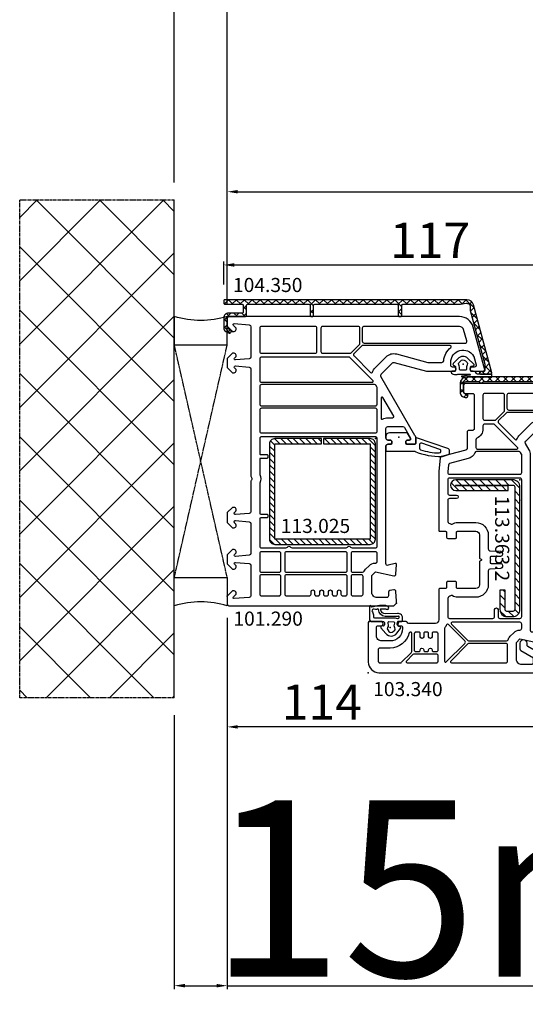
# Model space of a CAD drawing. Units: millimetres. Extents: x 30633 to 92985, y -921 to 23766.
# Drawn here: x 38510 to 38653, y 8867 to 9146 of the extents above; entities that cross this region are included whole.
import ezdxf

# ---------------------------------------------------------------- set-up
doc = ezdxf.new("R2010")
doc.units = ezdxf.units.MM
doc.linetypes.add('CENTER2', pattern=[2, 1.25, -0.25, 0.25, -0.25])
doc.linetypes.add('HIDDEN', pattern=[0.375, 0.25, -0.125])
for name, color, linetype in [('listwa', 5, 'Continuous'), ('ościeżnica', 30, 'Continuous'), ('P', 7, 'Continuous'), ('PL_CONT', 210, 'Continuous'), ('skrzydło', 1, 'Continuous'), ('VEKA_GASKET_AUSSEN', 6, 'Continuous'), ('VEKA_GASKET_INNEN', 6, 'Continuous'), ('VEKA_HATCH_REINFORCEMENT_STEEL', 6, 'Continuous'), ('VEKA_STEEL_AUSSEN', 1, 'Continuous'), ('WA_CENT', 54, 'CENTER2'), ('WA_CONT', 62, 'Continuous'), ('WA_HATCH', 56, 'Continuous'), ('WO_HIDD', 32, 'HIDDEN')]:
    doc.layers.add(name, color=color, linetype=linetype)
doc.styles.get("Standard").update_dxf_attribs({"font": 'arial.ttf'})
doc.dimstyles.new('główny', dxfattribs={"dimtxt": 10, "dimasz": 3, "dimexe": 1, "dimexo": 5, "dimgap": 2, "dimtad": 1, "dimdec": 1, "dimrnd": 0.05, "dimdsep": 46, "dimtxsty": 'Standard', "dimcen": 1.5, "dimclrd": 5, "dimclre": 5, "dimclrt": 1, "dimadec": 1, "dimazin": 2, "dimtfac": 1, "dimtdec": 1, "dimtofl": 0, "dimtmove": 0, "dimatfit": 3, "dimfxl": 1, "dimtolj": 1, "dimtzin": 0, "dimarcsym": 0})

# ---------------------------------------------------------------- blocks, each defined once
blk = doc.blocks.new('101290')
at = {"layer": 'ościeżnica', "lineweight": -3}
for points in [[(81.25, 48), (80.75, 48), (77.97, 47.82, 0.446275), (77.51, 47.23), (77.7, 46.11, 0.36397), (78.2, 45.7), (79.2, 45.7, -0.414214), (79.7, 45.2), (79.7, 42.5, -0.414214), (78.2, 41), (73.43, 41), (72.43, 42), (73.49, 47.22, 0.454146), (73.03, 47.82), (70.32, 48, 0.51393), (70.01, 47.62), (70.54, 45.63, -0.493145), (70.06, 45), (36.7, 45, -0.414214), (36.2, 45.5), (36.2, 46.45), (35.9, 46.62, 0.57735), (35, 46.1), (35, 45.5, -0.414214), (34.5, 45), (31.7, 45, -0.414214), (31.2, 45.5), (31.2, 49.77, -0.267949), (31.45, 50.21), (34.49, 51.96, -0.131652), (34.64, 52), (34.7, 52, -0.414214), (35, 51.7), (35, 51.2, 0.57735), (35.9, 50.68), (36.2, 50.85), (36.2, 53.2, 0.414214), (35.9, 53.5), (34.69, 53.5, 0.131652), (33.69, 53.23), (16.95, 43.57, -0.339454), (16.35, 43.65), (13.15, 46.85, -0.267949), (13.02, 47.33), (15.48, 56.53, 0.065543), (15.5, 56.66), (15.5, 64.65), (15.2, 64.82, 0.57735), (14.3, 64.3), (14.3, 63.85, -0.414214), (13.8, 63.35), (13, 63.35, -0.759222), (11.19, 69.84, -0.070689), (11.32, 69.9), (13.67, 70.53, -0.493145), (14.3, 70.05), (14.3, 69.4, 0.57735), (15.2, 68.88), (15.5, 69.05), (15.5, 72.7, 0.493145), (15.12, 72.99), (2.96, 69.73, 0.339454), (0, 65.87), (0, 0.5, 0.414214), (0.5, 0), (2.7, 0), (4.2, 1.5), (4.2, 2, 0.414214), (3.7, 2.5), (3.3, 2.5, 0.198912), (3.16, 2.44), (2.51, 1.79, -0.668179), (2, 2), (2.37, 6.24, -0.388879), (2.87, 6.7), (11.46, 6.7, -0.388879), (11.96, 6.24), (12.3, 2.33, -0.700208), (11.79, 2.09), (11.44, 2.44, 0.198912), (11.3, 2.5), (10.9, 2.5, 0.414214), (10.4, 2), (10.4, 1.5), (11.9, 0), (14.4, 0), (15.9, 1.5), (15.9, 2, 0.414214), (15.4, 2.5), (15, 2.5, 0.198912), (14.86, 2.44), (14.51, 2.09, -0.700208), (14, 2.33), (14.34, 6.24, -0.388879), (14.84, 6.7), (45.29, 6.7, 0.201513), (45.64, 6.85, -0.420084), (46.36, 6.85, 0.201513), (46.71, 6.7), (55.31, 6.7, -0.388879), (55.81, 6.24), (56.15, 2.33, -0.440011), (55.85, 2), (55.66, 2, -0.198912), (55.52, 2.06), (55.14, 2.44, 0.198912), (55, 2.5), (54.6, 2.5, 0.414214), (54.1, 2), (54.1, 1.5), (55.6, 0), (58.4, 0), (59.9, 1.5), (59.9, 2, 0.414214), (59.4, 2.5), (59, 2.5, 0.198912), (58.86, 2.44), (58.48, 2.06, -0.198912), (58.34, 2), (58.15, 2, -0.440011), (57.85, 2.33), (58.19, 6.24, -0.388879), (58.69, 6.7), (67.16, 6.7, -0.388879), (67.66, 6.24), (68, 2.33, -0.700208), (67.49, 2.09), (67.14, 2.44, 0.198912), (67, 2.5), (66.6, 2.5, 0.414214), (66.1, 2), (66.1, 1.5), (67.6, 0), (70.1, 0), (71.6, 1.5), (71.6, 2, 0.414214), (71.1, 2.5), (70.7, 2.5, 0.198912), (70.56, 2.44), (70.21, 2.09, -0.700208), (69.7, 2.33), (70.04, 6.24, -0.388879), (70.54, 6.7), (79.13, 6.7, -0.388879), (79.63, 6.24), (80, 2, -0.668179), (79.49, 1.79), (78.84, 2.44, 0.198912), (78.7, 2.5), (78.3, 2.5, 0.414214), (77.8, 2), (77.8, 1.5), (79.3, 0), (81.5, 0, 0.414214), (82, 0.5), (82, 47.25)], [(6.9, 67.89), (3.69, 67.03, 0.339454), (2.8, 65.87), (2.8, 38.8, 0.414214), (3.3, 38.3), (7, 38.3, 0.414214), (7.5, 38.8), (7.5, 66.85, -0.023114), (7.52, 67.36, 0.522212)], [(10.6, 47.98), (12.98, 56.86, 0.065543), (13, 56.99), (13, 60.87, 0.389983), (12.54, 61.37, -0.203921), (8.73, 63.38, 0.705967), (8.2, 63.19), (8.2, 38.43, 0.198912), (8.35, 38.07), (10.47, 35.95, 0.414214), (11.17, 35.95), (15.88, 40.65, 0.55841), (15.76, 41.15, -0.117109), (14.58, 41.88), (11.38, 45.08, -0.267949)], [(29.08, 44.05, -0.127227), (28.7, 45.5), (28.7, 46.94, 0.57735), (28.25, 47.2), (22.98, 44.16, 0.767327), (23.13, 43.6), (28.81, 43.6, 0.571562)], [(19.8, 9.2), (24.8, 9.2, 0.414214), (25.3, 9.7), (25.3, 42, 0.414214), (24.8, 42.5), (20.24, 42.5, 0.131652), (19.99, 42.43), (19.55, 42.18, 0.267949), (19.3, 41.75), (19.3, 9.7, 0.414214)], [(26.5, 9.2), (32.5, 9.2, 0.414214), (33, 9.7), (33, 42, 0.414214), (32.5, 42.5), (26.5, 42.5, 0.414214), (26, 42), (26, 9.7, 0.414214)], [(65.35, 34.98, 0.267949), (65.6, 35.42), (65.6, 42, 0.414214), (65.1, 42.5), (34.6, 42.5, 0.414214), (34.1, 42), (34.1, 9.7, 0.414214), (34.6, 9.2), (38.8, 9.2, 0.414214), (39.1, 9.5), (39.1, 11.2, -0.414214), (39.4, 11.5), (39.9, 11.5, -0.414214), (40.2, 11.2), (40.2, 9.5, 0.414214), (40.5, 9.2), (44.58, 9.2, 0.104643), (44.78, 9.24, -0.211604), (47.22, 9.24, 0.104643), (47.42, 9.2), (55.7, 9.2, 0.414214), (56, 9.5), (56, 11.2, -0.414214), (56.3, 11.5), (56.8, 11.5, -0.414214), (57.1, 11.2), (57.1, 9.5, 0.414214), (57.4, 9.2), (65.1, 9.2, 0.414214), (65.6, 9.7), (65.6, 16.63, 0.267949), (65.35, 17.07, -0.57735), (65.35, 17.93, 0.267949), (65.6, 18.37), (65.6, 33.68, 0.267949), (65.35, 34.12, -0.57735)], [(69.43, 42.5), (67.2, 42.5, 0.414214), (66.7, 42), (66.7, 35.6, 0.414214), (67.2, 35.1), (72, 35.1, 0.414214), (72.5, 35.6), (72.5, 38.36, 0.275348), (72.24, 38.8, -0.072467), (71.66, 39.23), (70.66, 40.23, -0.198912), (69.93, 42, 0.414214)], [(11.5, 9.7, 0.414214), (12, 9.2), (18.1, 9.2, 0.414214), (18.6, 9.7), (18.6, 41.1, 0.668179), (18.09, 41.31), (11.65, 34.87, 0.198912), (11.5, 34.51)], [(3.3, 26.55), (9.9, 26.55, 0.414214), (10.4, 27.05), (10.4, 34.82, 0.198912), (10.25, 35.17), (7.97, 37.45, 0.198912), (7.62, 37.6), (3.3, 37.6, 0.414214), (2.8, 37.1), (2.8, 27.05, 0.414214)], [(73.7, 38.5, 0.414214), (73.2, 38), (73.2, 35.6, 0.414214), (73.7, 35.1), (78.7, 35.1, 0.414214), (79.2, 35.6), (79.2, 38, 0.414214), (78.7, 38.5)], [(67.2, 16.3), (72, 16.3, 0.414214), (72.5, 16.8), (72.5, 33.5, 0.414214), (72, 34), (67.2, 34, 0.414214), (66.7, 33.5), (66.7, 16.8, 0.414214)], [(78.7, 26.25), (78, 26.25, -1), (78, 27.25), (78.7, 27.25, 0.414214), (79.2, 27.75), (79.2, 28.25, 0.414214), (78.7, 28.75), (78, 28.75, -1), (78, 29.75), (78.7, 29.75, 0.414214), (79.2, 30.25), (79.2, 30.75, 0.414214), (78.7, 31.25), (78, 31.25, -1), (78, 32.25), (78.7, 32.25, 0.414214), (79.2, 32.75), (79.2, 33.5, 0.414214), (78.7, 34), (73.7, 34, 0.414214), (73.2, 33.5), (73.2, 16.8, 0.414214), (73.7, 16.3), (78.7, 16.3, 0.414214), (79.2, 16.8), (79.2, 23.25, 0.414214), (78.7, 23.75), (78, 23.75, -1), (78, 24.75), (78.7, 24.75, 0.414214), (79.2, 25.25), (79.2, 25.75, 0.414214)], [(9.9, 9.2, 0.414214), (10.4, 9.7), (10.4, 24.95, 0.414214), (9.9, 25.45), (3.3, 25.45, 0.414214), (2.8, 24.95), (2.8, 9.7, 0.414214), (3.3, 9.2)], [(72, 9.2, 0.414214), (72.5, 9.7), (72.5, 14.7, 0.414214), (72, 15.2), (67.2, 15.2, 0.414214), (66.7, 14.7), (66.7, 9.7, 0.414214), (67.2, 9.2)], [(73.7, 9.2), (78.7, 9.2, 0.414214), (79.2, 9.7), (79.2, 14.7, 0.414214), (78.7, 15.2), (73.7, 15.2, 0.414214), (73.2, 14.7), (73.2, 9.7, 0.414214)]]:
    blk.add_lwpolyline(points, format="xyb", close=True, dxfattribs=at)
at = {"layer": 'ościeżnica'}
for p in [(15.5, 72.7), (13.5, 66.85), (34.2, 48.65), (81.25, 48), (34.6, 42), (4.2, 1.5), (79.3, 0)]:
    blk.add_point(p, dxfattribs=at)
blk = doc.blocks.new('103340')
at = {"layer": 'skrzydło', "lineweight": -3}
for points in [[(-63.26, 45.6), (-65.05, 44.57, -0.339454), (-65.65, 44.65), (-68.85, 47.85, -0.267949), (-68.98, 48.33), (-66.52, 57.53, 0.065543), (-66.5, 57.66), (-66.5, 65.65), (-66.8, 65.82, 0.57735), (-67.7, 65.3), (-67.7, 64.85, -0.414214), (-68.2, 64.35), (-69, 64.35, -0.759222), (-70.81, 70.84, -0.070689), (-70.68, 70.9), (-68.33, 71.53, -0.493145), (-67.7, 71.05), (-67.7, 70.4, 0.57735), (-66.8, 69.88), (-66.5, 70.05), (-66.5, 73.7, 0.493145), (-66.88, 73.99), (-79.04, 70.73, 0.339454), (-82, 66.87), (-82, 27.5, 0.414214), (-81.5, 27), (-79.7, 27, 0.414214), (-79.2, 27.5), (-79.2, 29.5, -0.414214), (-78.7, 30), (-69.2, 30, -0.414214), (-68.7, 29.5), (-68.7, 28.5, 0.414214), (-68.2, 28), (-63.63, 28, -0.339454), (-63.14, 27.63), (-61.3, 20.75, 0.310508), (-60.87, 20.39), (-57.2, 20), (-40.4, 20, 0.414214), (-40.1, 20.3), (-40.1, 21.9, -0.414214), (-39.8, 22.2), (-38.4, 22.2, 0.414214), (-38.1, 22.5), (-38.1, 24.7, 0.414214), (-38.4, 25), (-39.8, 25, -0.414214), (-40.1, 25.3), (-40.1, 30.5, -0.414214), (-39.1, 31.5), (-32.64, 31.5, 0.267949), (-32.38, 31.65), (-32.17, 32, -0.57735), (-31.83, 32), (-31.62, 31.65, 0.267949), (-31.36, 31.5), (-24.9, 31.5, -0.414214), (-23.9, 30.5), (-23.9, 25.3, -0.414214), (-24.2, 25), (-25.6, 25, 0.414214), (-25.9, 24.7), (-25.9, 22.5, 0.414214), (-25.6, 22.2), (-24.2, 22.2, -0.414214), (-23.9, 21.9), (-23.9, 20.3, 0.414214), (-23.6, 20), (-15, 20, -0.414214), (-14, 19), (-14, 11.5, -0.305615), (-14.31, 11.04, 0.305615), (-14.5, 10.76), (-14.5, 8.35), (-14.2, 8.18, 0.57735), (-13.3, 8.7), (-13.3, 9.2, -0.414214), (-12.8, 9.7), (-12.5, 9.7, -0.414214), (-9, 6.2), (-9, 3.8, -0.414214), (-10.5, 2.3), (-12.8, 2.3, -0.414214), (-13.3, 2.8), (-13.3, 3.6, 0.57735), (-14.2, 4.12), (-14.5, 3.95), (-14.5, 0.3, 0.414214), (-14.2, 0), (-3, 0, 0.414214), (0, 3), (0, 48.25), (-0.75, 49), (-1.25, 49), (-4.03, 48.82, 0.446275), (-4.49, 48.23), (-4.3, 47.11, 0.36397), (-3.8, 46.7), (-2.8, 46.7, -0.414214), (-2.3, 46.2), (-2.3, 43.5, -0.414214), (-3.8, 42), (-8.57, 42), (-9.57, 43), (-8.51, 48.22, 0.454146), (-8.97, 48.82), (-11.68, 49, 0.51393), (-11.99, 48.62), (-11.46, 46.63, -0.493145), (-11.94, 46), (-61.76, 46, 0.131652)], [(-78.31, 68.03, 0.339454), (-79.2, 66.87), (-79.2, 39.8, 0.414214), (-78.7, 39.3), (-75, 39.3, 0.414214), (-74.5, 39.8), (-74.5, 67.85, -0.023114), (-74.48, 68.36, 0.522212), (-75.1, 68.89)], [(-69.02, 57.86, 0.065543), (-69, 57.99), (-69, 61.87, 0.389983), (-69.46, 62.37, -0.203921), (-73.27, 64.38, 0.705967), (-73.8, 64.19), (-73.8, 39.43, 0.198912), (-73.65, 39.07), (-71.53, 36.95, 0.414214), (-70.83, 36.95), (-66.12, 41.65, 0.55841), (-66.24, 42.15, -0.117109), (-67.42, 42.88), (-70.62, 46.08, -0.267949), (-71.4, 48.98)], [(-66.04, 30.5), (-63.9, 30.5, 0.414214), (-63.4, 31), (-63.4, 42.1, 0.668179), (-63.91, 42.31), (-70.35, 35.87, 0.198912), (-70.5, 35.51), (-70.5, 33, 0.414214), (-70, 32.5), (-69.2, 32.5, -0.28969), (-66.49, 30.79, 0.28969)], [(-60.73, 28.28), (-59.33, 23.06, 0.310508), (-58.9, 22.69), (-57.1, 22.5, 0.026186), (-57.04, 22.5), (-56.8, 22.5, 0.414214), (-56.3, 23), (-56.3, 43, 0.414214), (-56.8, 43.5), (-61.76, 43.5, 0.131652), (-62.01, 43.43), (-62.45, 43.18, 0.267949), (-62.7, 42.75), (-62.7, 30.7, 0.295901), (-62.4, 30.24, -0.225974)], [(-34.6, 34.47), (-34.44, 37.53, -0.39896), (-33.94, 38), (-33.5, 38, -0.414214), (-33, 37.5), (-33, 34.82, 0.484999), (-32.63, 34.53, -0.118299), (-31.37, 34.53, 0.484999), (-31, 34.82), (-31, 37.5, -0.414214), (-30.5, 38), (-30.06, 38, -0.39896), (-29.56, 37.53), (-29.4, 34.47, 0.39896), (-28.9, 34), (-24.9, 34, -0.414214), (-21.4, 30.5), (-21.4, 25.3, -0.146136), (-21.86, 23.76, 0.298649), (-21.86, 23.44, -0.060222), (-21.56, 22.83, 0.317837), (-21.09, 22.5), (-15.9, 22.5, 0.414214), (-15.4, 23), (-15.4, 35.3, 0.414214), (-15.9, 35.8), (-17.9, 35.8, -1), (-17.9, 36.8), (-15.9, 36.8, 0.414214), (-15.4, 37.3), (-15.4, 43, 0.414214), (-15.9, 43.5), (-54.7, 43.5, 0.414214), (-55.2, 43), (-55.2, 23, 0.414214), (-54.7, 22.5), (-50.9, 22.5, 0.414214), (-50.4, 23), (-50.4, 25, -1), (-49.4, 25), (-49.4, 23, 0.414214), (-48.9, 22.5), (-42.91, 22.5, 0.317837), (-42.44, 22.83, -0.060222), (-42.14, 23.44, 0.298649), (-42.14, 23.76, -0.146136), (-42.6, 25.3), (-42.6, 30.5, -0.414214), (-39.1, 34), (-35.1, 34, 0.39896)], [(-9.35, 39.62, -0.118288), (-10.34, 40.23), (-11.34, 41.23, -0.198912), (-12.07, 43, 0.375011), (-12.67, 43.5), (-13.8, 43.5, 0.414214), (-14.3, 43), (-14.3, 23.77, 0.668179), (-13.79, 23.56), (-9.15, 28.2, 0.198912), (-9, 28.56), (-9, 39.15, 0.324844)], [(-2.8, 39, 0.414214), (-3.3, 39.5), (-7.8, 39.5, 0.414214), (-8.3, 39), (-8.3, 28.56, 0.198912), (-8.15, 28.2), (-3.31, 23.36, 0.668179), (-2.8, 23.57)], [(-71.6, 33), (-71.6, 35.82, 0.198912), (-71.75, 36.17), (-74.03, 38.45, 0.198912), (-74.38, 38.6), (-78.7, 38.6, 0.414214), (-79.2, 38.1), (-79.2, 33, 0.414214), (-78.7, 32.5), (-72.1, 32.5, 0.414214)], [(-12.74, 21.67, 0.177482), (-12.54, 21.6), (-3.26, 21.6, 0.668179), (-3.05, 22.11), (-8.3, 27.36, 0.414214), (-9, 27.36), (-13.67, 22.69, 0.526757), (-13.58, 22.2, -0.071549)], [(-6.3, 14.7), (-6.5, 14.7, -1), (-6.5, 15.7), (-6.3, 15.7, 0.414214), (-6, 16), (-6, 16.8, 0.414214), (-6.3, 17.1), (-6.5, 17.1, -1), (-6.5, 18.1), (-6.3, 18.1, 0.414214), (-6, 18.4), (-6, 19.3, 0.414214), (-6.5, 19.8), (-11, 19.8, 0.414214), (-11.5, 19.3), (-11.5, 18.4, 0.414214), (-11.2, 18.1), (-10.2, 18.1, -1), (-10.2, 17.1), (-11.2, 17.1, 0.414214), (-11.5, 16.8), (-11.5, 16, 0.414214), (-11.2, 15.7), (-10.2, 15.7, -1), (-10.2, 14.7), (-11.2, 14.7, 0.414214), (-11.5, 14.4), (-11.5, 13.5, 0.414214), (-11, 13), (-6.5, 13, 0.414214), (-6, 13.5), (-6, 14.4, 0.414214)], [(-4.8, 19.8, 0.414214), (-5.3, 19.3), (-5.3, 13, 0.198912), (-5.15, 12.65), (-3.31, 10.81, 0.668179), (-2.8, 11.02), (-2.8, 19.3, 0.414214), (-3.3, 19.8)], [(-7, 3.3, 0.414214), (-6.5, 2.8), (-3.3, 2.8, 0.414214), (-2.8, 3.3), (-2.8, 9.1, 0.198912), (-2.95, 9.45), (-5.65, 12.15, 0.198912), (-6, 12.3), (-11.2, 12.3, 0.414214), (-11.5, 12), (-11.5, 11.85, 0.34945), (-11.27, 11.56, -0.34945), (-7, 6.2)]]:
    blk.add_lwpolyline(points, format="xyb", close=True, dxfattribs=at)
at = {"layer": 'skrzydło'}
for p in [(-66.5, 73.7), (-68.5, 67.85), (-1.25, 49), (-54.7, 43), (-48.9, 43), (-12.8, 6.15), (-14.5, 0.3), (0, 0)]:
    blk.add_point(p, dxfattribs=at)
blk = doc.blocks.new('104358')
at = {"layer": 'skrzydło'}
h = blk.add_hatch(dxfattribs=at)
h.set_pattern_fill('ANSI37', color=256, scale=0.5, style=0)
h.paths.add_polyline_path([(-15.4, -39.85, 0.414214), (-13.4, -41.85), (-11.1, -41.85, 0.414214), (-9.6, -40.35), (-9.6, -40.05, 1), (-10.6, -40.05), (-10.6, -40.35, -0.414214), (-11.1, -40.85), (-13.4, -40.85, -0.414214), (-14.1, -40.15), (-14.1, -36.55, -0.414214), (-13.9, -36.35, 0.414214), (-13.7, -36.15), (-13.7, -35.55, 0.414214), (-13.9, -35.35, -0.414214), (-14.1, -35.15), (-14.1, -11.55, -0.414214), (-13.9, -11.35, 0.414214), (-13.7, -11.15), (-13.7, -10.55, 0.414214), (-13.9, -10.35, -0.414214), (-14.1, -10.15), (-14.1, 0.04), (-14.38, 1.66, -0.466308), (-13.4, 2.83), (-12.37, 2.83), (0.02, 6.15), (1.8, 6.15, -0.414214), (2.1, 5.85), (2.1, 5, 1), (2.8, 5), (2.8, 7.85, 0.493145), (2.42, 8.14), (-13.92, 3.76, 0.339454), (-15.4, 1.83)])
at = {"layer": 'skrzydło', "lineweight": -3}
blk.add_lwpolyline([(1.8, 6.15, -0.414214), (2.1, 5.85), (2.1, 5, 1), (2.8, 5), (2.8, 7.85, 0.493145), (2.42, 8.14), (-13.92, 3.76, 0.339454), (-15.4, 1.83), (-15.4, -39.85, 0.414214), (-13.4, -41.85), (-11.1, -41.85, 0.414214), (-9.6, -40.35), (-9.6, -40.05, 1), (-10.6, -40.05), (-10.6, -40.35, -0.414214), (-11.1, -40.85), (-13.4, -40.85, -0.414214), (-14.1, -40.15), (-14.1, -36.55, -0.414214), (-13.9, -36.35, 0.414214), (-13.7, -36.15), (-13.7, -35.55, 0.414214), (-13.9, -35.35, -0.414214), (-14.1, -35.15), (-14.1, -11.55, -0.414214), (-13.9, -11.35, 0.414214), (-13.7, -11.15), (-13.7, -10.55, 0.414214), (-13.9, -10.35, -0.414214), (-14.1, -10.15), (-14.1, 0.04), (-14.38, 1.66, -0.466308), (-13.4, 2.83), (-12.37, 2.83), (-0.01, 6.14, -0.065543), (0.05, 6.15)], format="xyb", close=True, dxfattribs=at)
blk = doc.blocks.new('113363')
at = {"layer": 'VEKA_HATCH_REINFORCEMENT_STEEL'}
h = blk.add_hatch(dxfattribs=at)
h.set_pattern_fill('ANSI31', color=256, scale=0.5, style=0)
edge = h.paths.add_edge_path()
edge.add_line((36.8, 0), (2, 0))
edge.add_arc((2, -2), 2, 90, 180)
edge.add_line((0, -2), (0, -18.2))
edge.add_arc((1.5, -18.2), 1.5, 180, 360)
edge.add_line((3, -18.2), (3, -3.4))
edge.add_line((3, -3.4), (1.72, -3.4))
edge.add_line((1.72, -3.4), (1.72, -18.2))
edge.add_arc((1.61, -18.1), 0.146, 220.8359, 317.2657, ccw=False)
edge.add_line((1.5, -18.2), (1.5, -2))
edge.add_arc((2, -2), 0.5, 90, 180, ccw=False)
edge.add_line((2, -1.5), (36.8, -1.5))
edge.add_arc((36.8, -2), 0.5, 0, 90, ccw=False)
edge.add_line((37.3, -2), (37.3, -3.7))
edge.add_arc((36.8, -3.7), 0.5, 270, 360, ccw=False)
edge.add_line((36.8, -4.2), (31.3, -4.2))
edge.add_line((31.3, -4.2), (31.3, -5.7))
edge.add_line((31.3, -5.7), (36.8, -5.7))
edge.add_arc((36.8, -3.7), 2, 270, 360)
edge.add_line((38.8, -3.7), (38.8, -2))
edge.add_arc((36.8, -2), 2, 0, 90)
at = {"layer": 'VEKA_STEEL_AUSSEN', "lineweight": -3}
blk.add_lwpolyline([(36.8, 0), (2, 0, 0.414214), (0, -2), (0, -18.2, 1), (3, -18.2), (3, -3.4), (1.72, -3.4), (1.72, -18.2, -0.447478), (1.5, -18.2), (1.5, -2, -0.414214), (2, -1.5), (36.8, -1.5, -0.414214), (37.3, -2), (37.3, -3.7, -0.414214), (36.8, -4.2), (31.3, -4.2), (31.3, -5.7), (36.8, -5.7, 0.414214), (38.8, -3.7), (38.8, -2, 0.414214)], format="xyb", close=True, dxfattribs=at)
blk = doc.blocks.new('107262_3_5')
at = {"layer": 'listwa', "lineweight": -3}
for points in [[(-26.09, 8, -0.36397), (-25.6, 7.59), (-25.38, 6.35, -0.176327), (-25.44, 6.01), (-26.45, 4.25, -0.267949), (-26.89, 4), (-27.35, 4, 1), (-27.35, 2), (-25.73, 2, 0.267949), (-25.3, 2.25), (-23.25, 5.8), (-23.53, 7.41, -0.466308), (-23.04, 8), (-19.75, 8), (-19, 8.75), (-19, 24.45, 0.271988), (-21.05, 27.94), (-30.05, 32.96, 0.579158), (-30.5, 32.7), (-30.5, 10.3, 0.414214), (-28.2, 8)], [(-21.5, 10, 0.414214), (-21, 10.5), (-21, 24.45, 0.271988), (-22.03, 26.2), (-27.76, 29.39, 0.572342), (-28.5, 28.95), (-28.5, 10.3, 0.414214), (-28.2, 10)]]:
    blk.add_lwpolyline(points, format="xyb", close=True, dxfattribs=at)
at = {"layer": 'VEKA_GASKET_AUSSEN', "lineweight": -3}
blk.add_lwpolyline([(-33.28, 35.87, 0.337576), (-33.85, 35.95, 0.272145), (-34, 35.69), (-34, 35.28, 0.090808), (-33.98, 35.17, 0.143444), (-30.72, 30.86, -0.237344), (-30.6, 30.62), (-30.6, 24.26, -0.537655), (-31.02, 23.99, -0.160363), (-33.18, 25.88, 0.464027), (-33.93, 25.88, 0.177682), (-34, 25.69), (-34, 25.4, 0.078689), (-33.99, 25.31, 0.17118), (-32.01, 22.73), (-30.77, 22.13, -0.28739), (-30.6, 21.86), (-30.6, 19.5), (-30.5, 19.5), (-30.5, 32.7, -0.524719), (-30.09, 32.98, -0.090319)], format="xyb", close=True, dxfattribs=at)
blk = doc.blocks.new('112254__1')
at = {"layer": 'VEKA_GASKET_AUSSEN', "linetype": 'Continuous', "lineweight": -3}
blk.add_lwpolyline([(6.39, 6.16), (2.64, 6.16, 0.407005), (2.14, 5.67), (2.14, 2.3, -0.196092), (2.06, 2.09, -0.279112), (0.95, 2, -0.293021), (0.84, 2.18), (0.85, 2.68, 0.649451), (0.36, 2.92), (-1.29, 1.53, 0.478265), (-1.22, -1.58), (0.16, -2.65, 0.555043), (0.63, -2.47), (0.69, -2.18, -0.236612), (0.8, -2.04, -0.287294), (2.07, -2.19, -0.233327), (2.14, -2.35), (2.13, -2.9, 0.414214), (2.42, -3.2), (3.22, -3.22, 0.21943), (3.99, -2.89, 0.201975), (4.37, -1.79), (4.26, 1.51, -0.399283), (5.59, 3.01, -0.456784), (5.75, 2.86), (5.72, 1.62, -0.214538), (5.65, 1.48, 0.961226), (6.2, 0.77, 0.235303), (6.62, 1.55), (6.64, 3.07, 0.085719), (6.46, 4.21), (6.23, 5.52, -0.414214), (6.31, 5.64), (6.44, 5.66, 0.915822), (6.39, 6.16)], format="xyb", close=True, dxfattribs=at)
at = {"layer": 'VEKA_GASKET_INNEN', "linetype": 'Continuous', "lineweight": -3}
for points in [[(3.13, 4.78), (3.19, -0.42, -0.086907), (2.97, -1.76, 0.678775), (3.53, -2.24, 0.416576), (3.59, -2.03, -0.108702), (3.52, -1.79, -0.016582), (3.58, 1.72, -0.390426), (5.52, 3.61, 0.388373), (5.67, 3.76), (5.55, 4.14, -0.121097), (5.6, 4.86, 0.624233), (5.11, 5.46, -0.096146), (4.02, 5.05), (3.44, 5.07, 0.413869), (3.13, 4.78)], [(-0.74, -0.52), (-0.32, -0.98, 0.381237), (0.34, -1.06, -0.153532), (0.94, -0.87), (1.67, -1.04, 0.414214), (1.98, -0.75), (2.02, 0.65, 0.414214), (1.72, 0.96), (0.99, 0.83, -0.243258), (0.39, 1.04, 0.383307), (-0.28, 1), (-0.71, 0.7, 0.209151), (-1, 0.1, 0.210144)]]:
    blk.add_lwpolyline(points, format="xyb", close=True, dxfattribs=at)
blk = doc.blocks.new('112421__1')
at = {"layer": 'VEKA_GASKET_AUSSEN', "lineweight": -3}
blk.add_lwpolyline([(5.46, 12.17, 0.058768), (5.43, 12.36), (5.04, 13.81, 0.339454), (4.27, 14.4), (3.96, 14.4, 0.315299), (3.21, 13.87), (0.15, 4.98, 0.515034), (0.24, 4.85), (1.7, 4.85, -0.414214), (2, 4.55), (2, 2.2), (1.7, 2.03, -0.57735), (0.8, 2.55), (0.8, 3.05, 0.414214), (0.5, 3.35), (0.44, 3.35, 0.131652), (0.29, 3.31), (-1.17, 2.47, 0.064797), (-1.2, 2.21), (-1.2, -2.65, 0.414214), (-0.2, -3.65), (0.3, -3.65, 0.414214), (0.8, -3.15), (0.8, -2.55, -0.57735), (1.7, -2.03), (2, -2.2), (2, -3.15, 0.414214), (2.5, -3.65), (4, -3.65), (4, 4.42, -0.099766), (4.04, 4.61, 0.106588)], format="xyb", close=True, dxfattribs=at)
at = {"layer": 'VEKA_GASKET_INNEN', "lineweight": -3}
blk.add_lwpolyline([(3.09, 5.85, 0.322248), (3.57, 6.19, 0.077824), (4.46, 11.45, 0.852229), (3.49, 11.62), (1.73, 6.51, 0.515034), (2.2, 5.85)], format="xyb", close=True, dxfattribs=at)
blk = doc.blocks.new('112523__1')
at = {"layer": 'VEKA_GASKET_AUSSEN', "lineweight": -3}
blk.add_lwpolyline([(2.8, 1.79, -0.08909), (2.83, 1.97, -0.787497), (3.12, 1.94), (3.4, -0.33, 0.940706), (3.6, -0.31), (3.6, 7.2, 0.414214), (3.7, 7.3), (3.7, 8, 0.414214), (3.5, 8.2), (3, 8.2, 0.414214), (2.8, 8), (2.8, 4.06, -0.302776), (2.62, 3.78, 0.302776), (2, 2.86), (2, 2.35, -0.414214), (1.8, 2.15), (0.77, 2.15, -0.36397), (0.57, 2.32), (0.47, 2.9, 0.614619), (-0.04, 3.06), (-1.65, 1.38, 0.415767), (-1.57, -1.45), (-0.18, -2.77, 0.484461), (0.28, -2.7), (0.54, -2.25, -0.267949), (0.72, -2.15), (1.8, -2.15, -0.414213), (2, -2.35), (2, -3.2, 0.531845), (2.28, -3.38, 0.305615), (2.9, -2.46), (2.9, -1.74, 0.113237), (2.85, -1.52, -0.113237), (2.8, -1.31)], format="xyb", close=True, dxfattribs=at)
at = {"layer": 'VEKA_GASKET_INNEN', "lineweight": -3}
blk.add_lwpolyline([(1.4, 1, -0.414214), (1.7, 0.7), (1.7, -0.7, -0.414214), (1.4, -1), (0.82, -1, 0.162278), (0.22, -1.2, -0.365273), (-0.43, -1.16), (-0.89, -0.73, -0.415767), (-0.92, 0.69), (-0.49, 1.15, -0.379728), (0.17, 1.2, 0.162278), (0.77, 1)], format="xyb", close=True, dxfattribs=at)
blk = doc.blocks.new('113025')
at = {"layer": 'VEKA_HATCH_REINFORCEMENT_STEEL', "linetype": 'Continuous'}
h = blk.add_hatch(dxfattribs=at)
h.set_pattern_fill('ANSI31', color=256, scale=10, style=0)
h.set_pattern_definition([(45, (0, 0), (-0.883883, 0.883883), [])])
edge = h.paths.add_edge_path()
edge.add_line((1.5, -15.25), (0, -15.25))
edge.add_line((0, -15.25), (0, -28.5))
edge.add_arc((1.5, -28.5), 1.5, 180, 270)
edge.add_line((1.5, -30), (28.5, -30))
edge.add_arc((28.5, -28.5), 1.5, 270, 360)
edge.add_line((30, -28.5), (30, -1.5))
edge.add_arc((28.5, -1.5), 1.5, 0, 90)
edge.add_line((28.5, 0), (1.5, 0))
edge.add_arc((1.5, -1.5), 1.5, 90, 180)
edge.add_line((0, -1.5), (0, -14.75))
edge.add_line((0, -14.75), (1.5, -14.75))
edge.add_line((1.5, -14.75), (1.5, -1.5))
edge.add_line((1.5, -1.5), (28.5, -1.5))
edge.add_line((28.5, -1.5), (28.5, -28.5))
edge.add_line((28.5, -28.5), (1.5, -28.5))
edge.add_line((1.5, -28.5), (1.5, -15.25))
at = {"layer": 'VEKA_STEEL_AUSSEN', "linetype": 'Continuous', "lineweight": -3}
blk.add_lwpolyline([(1.5, -15.25), (0, -15.25), (0, -28.5, 0.414214), (1.5, -30), (28.5, -30, 0.414214), (30, -28.5), (30, -1.5, 0.414214), (28.5, 0), (1.5, 0, 0.414214), (0, -1.5), (0, -14.75), (1.5, -14.75), (1.5, -1.5), (28.5, -1.5), (28.5, -28.5), (1.5, -28.5)], format="xyb", close=True, dxfattribs=at)
blk = doc.blocks.new('104350')
at = {"layer": 'ościeżnica'}
h = blk.add_hatch(dxfattribs=at)
h.set_pattern_fill('ANSI37', color=256, scale=0.5, style=0)
h.paths.add_polyline_path([(-18.3, -67.55, 0.414214), (-18, -67.85), (-17.3, -67.85, 0.414214), (-17, -67.55), (-17, -62.65, -0.414214), (-16.7, -62.35), (-14.8, -62.35, -0.414214), (-14.5, -62.65), (-14.5, -66.55, 0.414214), (-13.2, -67.85), (-10.33, -67.85, 0.267949), (-9.29, -67.25), (-8.86, -66.5, 1), (-9.72, -66), (-10.15, -66.75, -0.267949), (-10.33, -66.85), (-13.2, -66.85, -0.414214), (-13.5, -66.55), (-13.5, -61.85, 0.414214), (-14, -61.35), (-16.7, -61.35, -0.414214), (-17, -61.05), (-17, -43.65, -0.414214), (-16.7, -43.35), (-13.8, -43.35, 0.414214), (-13.5, -43.05), (-13.5, -42.65, 0.414214), (-13.8, -42.35), (-16.7, -42.35, -0.414214), (-17, -42.05), (-17, -18.65, -0.414214), (-16.7, -18.35), (-13.8, -18.35, 0.414214), (-13.5, -18.05), (-13.5, -17.65, 0.414214), (-13.8, -17.35), (-16.7, -17.35, -0.414214), (-17, -17.05), (-17, -0.74), (-17.28, 0.88, -0.466308), (-16.3, 2.05), (-15.27, 2.05), (0.02, 6.15), (1.8, 6.15, -0.414214), (2.1, 5.85), (2.1, 5, 1), (2.8, 5), (2.8, 7.85, 0.493145), (2.42, 8.14), (-16.82, 2.98, 0.339454), (-18.3, 1.05)])
at = {"layer": 'ościeżnica', "lineweight": -3}
blk.add_lwpolyline([(1.8, 6.15, -0.414214), (2.1, 5.85), (2.1, 5, 1), (2.8, 5), (2.8, 7.85, 0.493145), (2.42, 8.14), (-16.82, 2.98, 0.339454), (-18.3, 1.05), (-18.3, -67.55, 0.414214), (-18, -67.85), (-17.3, -67.85, 0.414214), (-17, -67.55), (-17, -62.65, -0.414214), (-16.7, -62.35), (-14.8, -62.35, -0.414214), (-14.5, -62.65), (-14.5, -66.55, 0.414214), (-13.2, -67.85), (-10.33, -67.85, 0.267949), (-9.29, -67.25), (-8.86, -66.5, 1), (-9.72, -66), (-10.15, -66.75, -0.267949), (-10.33, -66.85), (-13.2, -66.85, -0.414214), (-13.5, -66.55), (-13.5, -61.85, 0.414214), (-14, -61.35), (-16.7, -61.35, -0.414214), (-17, -61.05), (-17, -43.65, -0.414214), (-16.7, -43.35), (-13.8, -43.35, 0.414214), (-13.5, -43.05), (-13.5, -42.65, 0.414214), (-13.8, -42.35), (-16.7, -42.35, -0.414214), (-17, -42.05), (-17, -18.65, -0.414214), (-16.7, -18.35), (-13.8, -18.35, 0.414214), (-13.5, -18.05), (-13.5, -17.65, 0.414214), (-13.8, -17.35), (-16.7, -17.35, -0.414214), (-17, -17.05), (-17, -0.74), (-17.28, 0.88, -0.466308), (-16.3, 2.05), (-15.27, 2.05), (-0.01, 6.14, -0.065543), (0.05, 6.15)], format="xyb", close=True, dxfattribs=at)
blk = doc.blocks.new('*D300')
at = {"layer": 'Defpoints', "color": 0, "transparency": 16777216}
for p in [(40068.73, 9210.64), (38568.73, 9060.31), (40068.73, 9060.31)]:
    blk.add_point(p, dxfattribs=at)
at = {"layer": 'P', "color": 5, "lineweight": -2, "transparency": 16777216}
for p, q in [((38568.73, 9065.31), (38568.73, 9211.64)), ((40068.73, 9065.31), (40068.73, 9211.64))]:
    blk.add_line(p, q, dxfattribs=at)
at = {"layer": 'P', "color": 5, "linetype": 'Continuous', "lineweight": -2, "transparency": 16777216}
blk.add_line((38571.73, 9210.64), (40065.73, 9210.64), dxfattribs=at)
at = {"layer": 'P', "color": 5, "transparency": 16777216}
for points in [[(38571.73, 9211.14), (38571.73, 9210.14), (38568.73, 9210.64)], [(40065.73, 9211.14), (40065.73, 9210.14), (40068.73, 9210.64)]]:
    blk.add_solid(points, dxfattribs=at)
at = {"layer": 'P', "color": 1, "transparency": 16777216, "insert": (39318.73, 9250.93), "char_height": 75, "attachment_point": 5}
blk.add_mtext('\\A1;W = 1500', dxfattribs=at)
blk = doc.blocks.new('*D307')
at = {"layer": 'Defpoints', "color": 0, "transparency": 16777216}
for p in [(38553.73, 9321.22), (38553.73, 9094.99), (40083.73, 9094.99)]:
    blk.add_point(p, dxfattribs=at)
at = {"layer": 'ościeżnica', "color": 5, "lineweight": -2, "transparency": 16777216}
for p, q in [((38553.73, 9099.99), (38553.73, 9322.22)), ((40083.73, 9099.99), (40083.73, 9322.22))]:
    blk.add_line(p, q, dxfattribs=at)
at = {"layer": 'ościeżnica', "color": 5, "linetype": 'Continuous', "lineweight": -2, "transparency": 16777216}
blk.add_line((40080.73, 9321.22), (38556.73, 9321.22), dxfattribs=at)
at = {"layer": 'ościeżnica', "color": 5, "transparency": 16777216}
for points in [[(38556.73, 9321.72), (38556.73, 9320.72), (38553.73, 9321.22)], [(40080.73, 9321.72), (40080.73, 9320.72), (40083.73, 9321.22)]]:
    blk.add_solid(points, dxfattribs=at)
at = {"layer": 'ościeżnica', "color": 1, "transparency": 16777216, "insert": (39318.73, 9360.72), "char_height": 75, "attachment_point": 5}
blk.add_mtext('\\A1;Wm', dxfattribs=at)
blk = doc.blocks.new('*D301')
at = {"layer": 'Defpoints', "color": 0, "transparency": 16777216}
for p in [(38568.73, 8979.91), (38553.73, 8953.83), (38568.73, 8872.14)]:
    blk.add_point(p, dxfattribs=at)
at = {"layer": 'P', "color": 5, "lineweight": -2, "transparency": 16777216}
for p, q in [((38568.73, 8974.91), (38568.73, 8871.14)), ((38553.73, 8948.83), (38553.73, 8871.14))]:
    blk.add_line(p, q, dxfattribs=at)
at = {"layer": 'P', "color": 5, "linetype": 'Continuous', "lineweight": -2, "transparency": 16777216}
for p, q in [((38556.73, 8872.14), (38565.73, 8872.14)), ((38568.73, 8872.14), (38757.69, 8872.14))]:
    blk.add_line(p, q, dxfattribs=at)
at = {"layer": 'P', "color": 5, "transparency": 16777216}
for points in [[(38556.73, 8872.64), (38556.73, 8871.64), (38553.73, 8872.14)], [(38565.73, 8872.64), (38565.73, 8871.64), (38568.73, 8872.14)]]:
    blk.add_solid(points, dxfattribs=at)
at = {"layer": 'P', "color": 1, "transparency": 16777216, "insert": (38664.71, 8899.67), "char_height": 50, "attachment_point": 5}
blk.add_mtext('\\A1;15mm', dxfattribs=at)
blk = doc.blocks.new('*D309')
at = {"layer": 'Defpoints', "color": 0, "transparency": 16777216}
for p in [(38568.73, 8981.51), (38682.71, 8972), (38568.73, 8945.54)]:
    blk.add_point(p, dxfattribs=at)
at = {"layer": 'ościeżnica', "color": 5, "lineweight": -2, "transparency": 16777216}
for p, q in [((38568.73, 8976.51), (38568.73, 8944.54)), ((38682.71, 8967), (38682.71, 8944.54))]:
    blk.add_line(p, q, dxfattribs=at)
at = {"layer": 'ościeżnica', "color": 5, "linetype": 'Continuous', "lineweight": -2, "transparency": 16777216}
blk.add_line((38679.71, 8945.54), (38571.73, 8945.54), dxfattribs=at)
at = {"layer": 'ościeżnica', "color": 5, "transparency": 16777216}
for points in [[(38571.73, 8946.04), (38571.73, 8945.04), (38568.73, 8945.54)], [(38679.71, 8946.04), (38679.71, 8945.04), (38682.71, 8945.54)]]:
    blk.add_solid(points, dxfattribs=at)
at = {"layer": 'ościeżnica', "color": 1, "transparency": 16777216, "insert": (38595.57, 8952.56), "char_height": 10, "attachment_point": 5}
blk.add_mtext('\\A1;114', dxfattribs=at)
blk = doc.blocks.new('*D302')
at = {"layer": 'Defpoints', "color": 0, "transparency": 16777216}
for p in [(39318.73, 9097.33), (38568.73, 9060.31), (39318.73, 9059.91)]:
    blk.add_point(p, dxfattribs=at)
at = {"layer": 'P', "color": 5, "lineweight": -2, "transparency": 16777216}
for p, q in [((38568.73, 9065.31), (38568.73, 9098.33)), ((39318.73, 9064.91), (39318.73, 9098.33))]:
    blk.add_line(p, q, dxfattribs=at)
at = {"layer": 'P', "color": 5, "linetype": 'Continuous', "lineweight": -2, "transparency": 16777216}
blk.add_line((38571.73, 9097.33), (39315.73, 9097.33), dxfattribs=at)
at = {"layer": 'P', "color": 5, "transparency": 16777216}
for points in [[(38571.73, 9097.83), (38571.73, 9096.83), (38568.73, 9097.33)], [(39315.73, 9097.83), (39315.73, 9096.83), (39318.73, 9097.33)]]:
    blk.add_solid(points, dxfattribs=at)
at = {"layer": 'P', "color": 1, "transparency": 16777216, "insert": (38943.73, 9137.63), "char_height": 75, "attachment_point": 5}
blk.add_mtext('\\A1;W1 = 750', dxfattribs=at)
blk = doc.blocks.new('*D310')
at = {"layer": 'Defpoints', "color": 0, "transparency": 16777216}
for p in [(38684.72, 9076.56), (38567.73, 9066.06), (38684.72, 9026.98)]:
    blk.add_point(p, dxfattribs=at)
at = {"layer": 'P', "color": 5, "lineweight": -2, "transparency": 16777216}
for p, q in [((38567.73, 9071.06), (38567.73, 9077.56)), ((38684.72, 9031.98), (38684.72, 9077.56))]:
    blk.add_line(p, q, dxfattribs=at)
at = {"layer": 'P', "color": 5, "linetype": 'Continuous', "lineweight": -2, "transparency": 16777216}
blk.add_line((38570.73, 9076.56), (38681.72, 9076.56), dxfattribs=at)
at = {"layer": 'P', "color": 5, "transparency": 16777216}
for points in [[(38570.73, 9077.06), (38570.73, 9076.06), (38567.73, 9076.56)], [(38681.72, 9077.06), (38681.72, 9076.06), (38684.72, 9076.56)]]:
    blk.add_solid(points, dxfattribs=at)
at = {"layer": 'P', "color": 1, "transparency": 16777216, "insert": (38626.23, 9083.58), "char_height": 10, "attachment_point": 5}
blk.add_mtext('\\A1;117', dxfattribs=at)

msp = doc.modelspace()

# ---------------------------------------------------------------- hatches: boundary and pattern name
at = {"layer": 'WA_HATCH'}
h = msp.add_hatch(dxfattribs=at)
h.set_pattern_fill('ANSI37', color=256, scale=4, angle=-180, style=0)
h.set_pattern_definition([(225, (40068.278, 9265.463), (8.98026, -8.98026), []), (315, (40068.278, 9265.463), (8.98026, 8.98026), [])])
h.paths.add_polyline_path([(38553.73, 8953.83), (38509.9, 8953.83), (38509.9, 9094.99), (38553.73, 9094.99)])

# ---------------------------------------------------------------- linework, layer by layer
at = {"layer": 'PL_CONT'}
for points in [[(38553.73, 9061.91), (38553.73, 9053.91), (38553.73, 9053.91), (38568.73, 9053.91), (38568.73, 9053.91), (38568.73, 9061.91, -0.143486)], [(38553.73, 8979.91), (38553.73, 8987.91), (38553.73, 8987.91), (38568.73, 8987.91), (38568.73, 8987.91), (38568.73, 8979.91, 0.143486)]]:
    msp.add_lwpolyline(points, format="xyb", close=True, dxfattribs=at)
at = {"layer": 'WA_CENT', "ltscale": 0.6}
msp.add_lwpolyline([(38553.73, 8953.83), (38509.9, 8953.83), (38509.9, 9094.99), (38553.73, 9094.99)], dxfattribs=at)
at = {"layer": 'WA_CONT'}
msp.add_lwpolyline([(38553.73, 8953.83), (38553.73, 9094.99)], dxfattribs=at)
at = {"layer": 'WO_HIDD', "ltscale": 0.3}
for points in [[(38553.73, 8987.91), (38568.73, 9053.91)], [(38568.73, 8987.91), (38553.73, 9053.91)]]:
    msp.add_lwpolyline(points, dxfattribs=at)

# ---------------------------------------------------------------- block references
at = {"zscale": 0.2}
for name, p, rotation in [('104350', (38635.58, 9048.41), 270), ('101290', (38568.73, 9061.91), 270), ('112523__1', (38635.58, 9048.41), 270), ('103340', (38608.73, 8960.91), 270), ('104358', (38676.58, 9029.41), 270), ('112421__1', (38617.38, 9027.71), 270), ('113025', (38610.73, 9027.31), 270), ('113363', (38651.73, 9015.61), 270), ('112254__1', (38615.23, 8973.31), 90), ('107262_3_5', (38649.73, 8941.91), 270)]:
    msp.add_blockref(name, p, dxfattribs=dict(at, rotation=rotation))

# ---------------------------------------------------------------- texts
at = {"layer": 'ościeżnica', "char_height": 4, "attachment_point": 3}
for s, insert in [('104.350\\P', (38590.05, 9072.88)), ('101.290\\P', (38590.17, 8978.25))]:
    msp.add_mtext_dynamic_manual_height_columns(s, width=12.8713, gutter_width=25, heights=[0], dxfattribs=dict(at, insert=insert))
at = {"layer": 'ościeżnica', "color": 6, "insert": (38644.69, 8986.88), "char_height": 4, "attachment_point": 9, "rotation": 270}
msp.add_mtext_dynamic_manual_height_columns('113.363.2\\P', width=12.8713, gutter_width=25, heights=[0], dxfattribs=at)
at = {"layer": 'ościeżnica', "color": 6, "insert": (38583.9, 9004.54), "char_height": 4, "attachment_point": 1}
msp.add_mtext_dynamic_manual_height_columns('113.025\\P', width=12.8713, gutter_width=25, heights=[0], dxfattribs=at)
at = {"layer": 'skrzydło', "insert": (38629.8, 8958.26), "char_height": 4, "attachment_point": 3}
msp.add_mtext_dynamic_manual_height_columns('\\pt4;103.340\\P', width=12.8713, gutter_width=25, heights=[0], dxfattribs=at)

# ---------------------------------------------------------------- dimensions: what is measured, and where the dimension line sits
at = {"layer": 'ościeżnica'}
dim = msp.add_linear_dim(base=(38553.73, 9321.22), p1=(40083.73, 9094.99), p2=(38553.73, 9094.99), text='Wm', dimstyle='główny', override={"dimtxt": 75}, dxfattribs=at)
dim.commit()
dim.dimension.update_dxf_attribs({"geometry": '*D307', "text_midpoint": (39318.73, 9360.72)})
dim = msp.add_linear_dim(base=(38568.73, 8945.54), p1=(38682.71, 8972), p2=(38568.73, 8981.51), dimstyle='główny', dxfattribs=at)
dim.commit()
dim.dimension.update_dxf_attribs({"geometry": '*D309', "text_midpoint": (38595.57, 8945.54), "dimtype": 160})
at = {"layer": 'P'}
for base, p2, text, picture, middle in [((40068.73, 9210.64), (40068.73, 9060.31), 'W = <>', '*D300', (39318.73, 9250.93)), ((39318.73, 9097.33), (39318.73, 9059.91), 'W1 = <>', '*D302', (38943.73, 9137.63))]:
    dim = msp.add_linear_dim(base=base, p1=(38568.73, 9060.31), p2=p2, text=text, dimstyle='główny', override={"dimtxt": 75}, dxfattribs=at)
    dim.commit()
    dim.dimension.update_dxf_attribs({"geometry": picture, "text_midpoint": middle})
dim = msp.add_linear_dim(base=(38684.72, 9076.56), p1=(38567.73, 9066.06), p2=(38684.72, 9026.98), dimstyle='główny', dxfattribs=at)
dim.commit()
dim.dimension.update_dxf_attribs({"geometry": '*D310', "text_midpoint": (38626.23, 9083.58)})
dim = msp.add_linear_dim(base=(38568.73, 8872.14), p1=(38553.73, 8953.83), p2=(38568.73, 8979.91), angle=180, text='<>mm', dimstyle='główny', override={"dimtxt": 50}, dxfattribs=at)
dim.commit()
dim.dimension.update_dxf_attribs({"geometry": '*D301', "text_midpoint": (38664.71, 8899.67)})

doc.saveas('drawing.dxf')
